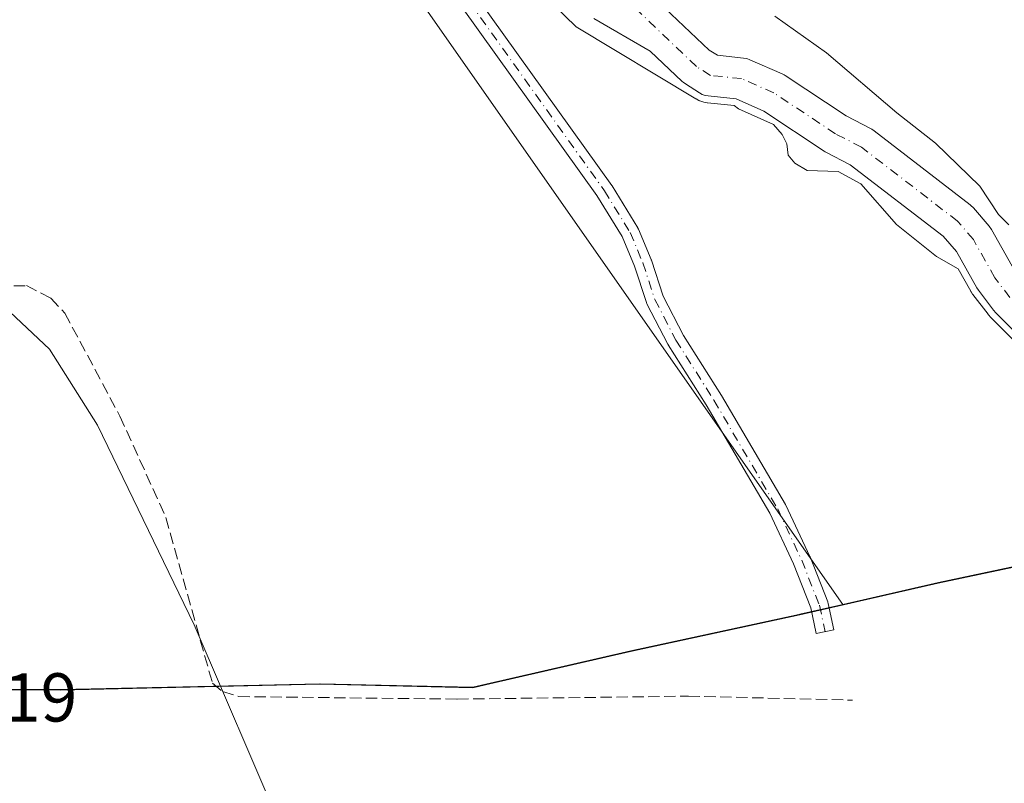
# Model space of a CAD drawing. Units: metres. Extents: x 601560 to 605006, y 4666708 to 4667550.
# Drawn here: x 602990 to 603133, y 4667188 to 4667299 of the extents above; entities that cross this region are included whole.
import ezdxf

# ---------------------------------------------------------------- set-up
doc = ezdxf.new("R2010")
doc.units = ezdxf.units.M
doc.header["$MEASUREMENT"] = 0
doc.linetypes.add('DGN Style 3', pattern=[2.307223458686699, 1.648016756204785, -0.6592067024819142])
doc.linetypes.add('DGN Style 4', pattern=[2.6384748266838614, 1.318413404963828, -0.6592067024819142, 0.001648016756204785, -0.6592067024819142])
for name, color, linetype, lineweight in [('Arbolado forestal CxS', 92, 'Continuous', 0), ('Camino Cxs', 7, 'Continuous', 0), ('Camino eje', 30, 'DGN Style 4', 13), ('Comarca', 135, 'Continuous', 13), ('Comarca CxS', 21, 'Continuous', 0), ('Comunidad autónoma', 142, 'Continuous', 30), ('Comunidad Autónoma CxS', 142, 'Continuous', 0), ('Corriente artificial lineal', 4, 'DGN Style 3', 13), ('Corriente natural Cxs', 4, 'Continuous', 13), ('Corriente natural eje', 4, 'DGN Style 4', 0), ('Cultivos leñosos CxS', 92, 'Continuous', 0), ('Curva de nivel normal', 30, 'Continuous', 0), ('Municipio', 91, 'Continuous', 13), ('Municipio CxS', 4, 'Continuous', 0), ('Provincia', 7, 'Continuous', 0), ('Provincia CxS', 1, 'Continuous', 0), ('Rótulo de punto de cota en terreno', 7, 'Continuous', 0), ('Suelo desnudo CxS', 253, 'Continuous', 0)]:
    doc.layers.add(name, color=color, linetype=linetype, lineweight=lineweight)
doc.styles.add('Style-Arial', font='txt')

msp = doc.modelspace()

# ---------------------------------------------------------------- linework, layer by layer
at = {"layer": 'Arbolado forestal CxS', "color": 92, "linetype": 'Continuous', "lineweight": 0, "extrusion": (-0.001820483016023926, 0.002601257433822546, 0.9999949596379731), "elevation": 11355.8480394555, "flags": 128}
msp.add_lwpolyline([(602977.7525181868, 4667387.831076364), (603109.1148247323, 4667200.13064132)], dxfattribs=at)
at = {"layer": 'Arbolado forestal CxS', "color": 92, "linetype": 'Continuous', "lineweight": 0}
for points in [[(603138.6738, 4667220.3095, 311.7345999999961), (603123.3839999996, 4667217.069700001, 312.3527999999933), (603109.5440999996, 4667213.879699999, 313.1754999999976), (602978.1829000004, 4667401.579500001, 312.4480999999942)], [(603134.0639000004, 4667262.891799999, 309.655700000003), (603131.0586999999, 4667268.250499999, 309.7988999999943), (603130.7394000003, 4667268.707000001, 309.8181999999942), (603128.4456000002, 4667271.3838, 309.8185999999987), (603128.0959999999, 4667271.729800001, 309.8028999999952), (603127.9968999998, 4667271.809400001, 309.796199999997), (603114.0657000003, 4667282.5273, 309.5243999999948), (603113.7364999996, 4667282.7477, 309.5252000000037), (603113.6194000002, 4667282.811799999, 309.5228999999963), (603109.9983999999, 4667284.6929, 309.6668000000063), (603101.1887999997, 4667290.5255, 309.6913999999961), (603101.0327000003, 4667290.622199999, 309.690499999997), (603100.7452999996, 4667290.768100001, 309.6883999999991), (603096.0579000004, 4667292.839600001, 309.6539000000048), (603095.6180999996, 4667292.9944, 309.6708000000072), (603095.1596999997, 4667293.079100001, 309.6852000000072), (603091.3740999997, 4667293.478, 309.7740000000049), (603090.1829000004, 4667294.233300001, 309.7387000000017), (603080.9923, 4667302.986500001, 309.084799999997)], [(603080.9923, 4667302.986500001, 309.084799999997), (603090.1829000004, 4667294.233300001, 309.7387000000017), (603091.3740999997, 4667293.478, 309.7740000000049), (603095.1596999997, 4667293.079100001, 309.6852000000072), (603095.6180999996, 4667292.9944, 309.6708000000072), (603096.0579000004, 4667292.839600001, 309.6539000000048), (603100.7452999996, 4667290.768100001, 309.6883999999991), (603101.0327000003, 4667290.622199999, 309.690499999997), (603101.1887999997, 4667290.5255, 309.6913999999961), (603109.9983999999, 4667284.6929, 309.6668000000063), (603113.6194000002, 4667282.811799999, 309.5228999999963), (603113.7364999996, 4667282.7477, 309.5252000000037), (603114.0657000003, 4667282.5273, 309.5243999999948), (603127.9968999998, 4667271.809400001, 309.796199999997), (603128.0959999999, 4667271.729800001, 309.8028999999952), (603128.4456000002, 4667271.3838, 309.8185999999987), (603130.7394000003, 4667268.707000001, 309.8181999999942), (603131.0586999999, 4667268.250499999, 309.7988999999943), (603134.0639000004, 4667262.891799999, 309.655700000003)], [(603073.4714000003, 4667298.7873, 310.4021999999969), (603081.6310000002, 4667294.092399999, 310.1334999999963), (603086.2583999997, 4667289.6852, 310.9184999999998), (603086.3990000002, 4667289.5595, 310.9379000000045), (603086.7209000001, 4667289.323999999, 310.9655000000057), (603088.7544999998, 4667288.034499999, 310.9934000000067), (603089.1604000004, 4667287.818800001, 310.9695999999968), (603089.5944999997, 4667287.6677, 310.9223999999958), (603090.0466, 4667287.584600001, 310.8552999999956), (603094.0630000001, 4667287.161400001, 310.2804000000033), (603098.0882000001, 4667285.3826, 310.0418000000063), (603106.8185000002, 4667279.602499999, 309.8255999999965), (603106.9746000003, 4667279.505799999, 309.821100000001), (603107.0915999999, 4667279.4417, 309.8169999999955), (603110.6176000005, 4667277.6099, 309.7424000000028), (603124.0919000005, 4667267.2435, 309.3859999999986), (603125.9800000006, 4667265.040300001, 309.5142000000051), (603128.9440000001, 4667259.754899999, 309.9876999999979), (603129.1683, 4667259.416200001, 310.0267000000022), (603131.3662999999, 4667256.5419, 310.2553999999946), (603131.4512999998, 4667256.435900001, 310.266300000003), (603131.6231000006, 4667256.2479, 310.2826000000059), (603137.5713000001, 4667250.2719, 310.0782999999938)], [(603073.4714000003, 4667298.7873, 310.4021999999969), (603081.6310000002, 4667294.092399999, 310.1334999999963), (603086.2583999997, 4667289.6852, 310.9184999999998), (603086.3990000002, 4667289.5595, 310.9379000000045), (603086.7209000001, 4667289.323999999, 310.9655000000057), (603088.7544999998, 4667288.034499999, 310.9934000000067), (603089.1604000004, 4667287.818800001, 310.9695999999968), (603089.5944999997, 4667287.6677, 310.9223999999958), (603090.0466, 4667287.584600001, 310.8552999999956), (603094.0630000001, 4667287.161400001, 310.2804000000033), (603098.0882000001, 4667285.3826, 310.0418000000063), (603106.8185000002, 4667279.602499999, 309.8255999999965), (603106.9746000003, 4667279.505799999, 309.821100000001), (603107.0915999999, 4667279.4417, 309.8169999999955), (603110.6176000005, 4667277.6099, 309.7424000000028), (603124.0919000005, 4667267.2435, 309.3859999999986), (603125.9800000006, 4667265.040300001, 309.5142000000051), (603128.9440000001, 4667259.754899999, 309.9876999999979), (603129.1683, 4667259.416200001, 310.0267000000022), (603131.3662999999, 4667256.5419, 310.2553999999946), (603131.4512999998, 4667256.435900001, 310.266300000003), (603131.6231000006, 4667256.2479, 310.2826000000059), (603137.5713000001, 4667250.2719, 310.0782999999938)], [(603033.3586999997, 4666729.4296, 317.9242999999988), (603033.3586999997, 4666744.123500001, 318.3246000000072), (603033.3589000005, 4666764.119100001, 317.8028000000049), (603038.5425000006, 4666786.3365, 317.6113000000041), (603042.9863, 4666804.110300001, 317.896900000007), (603050.3920999998, 4666824.105900001, 317.7127999999939), (603056.3164999997, 4666836.695499999, 317.2160000000004), (603056.0361000003, 4666837.414100001, 317.2986999999994), (603062.1447000002, 4666842.763499999, 316.8567999999942), (603071.7688999996, 4666841.0119, 317.1091000000015), (603089.2663000004, 4666849.765900001, 316.5510000000068), (603115.0072999997, 4666892.6373, 316.694399999993), (603131.1584999999, 4666913.8925, 316.6236999999965), (603144.5135000005, 4666950.3565, 316.6613999999972), (603144.4615000002, 4666991.042099999, 316.4526000000042), (603145.4124999996, 4667047.638900001, 313.8276000000042), (603145.7605, 4667102.318299999, 313.8451000000059), (603149.7127, 4667112.9323, 313.7358999999997), (603150.0925000003, 4667126.9169, 313.4038), (603139.3831000002, 4667214.499299999, 311.8073000000004), (603138.6738, 4667220.3095, 311.7345999999961), (603123.3839999996, 4667217.069700001, 312.3527999999933), (603109.5440999996, 4667213.879699999, 313.1754999999976)]]:
    msp.add_polyline3d(points, dxfattribs=at)
at = {"layer": 'Camino Cxs', "color": 7, "linetype": 'Continuous', "lineweight": 0}
msp.add_polyline3d([(603056.4923, 4667301.9319, 316.1524999999965), (603076.0472999997, 4667274.6119, 316.6475000000065), (603076.0972999996, 4667274.536499999, 316.6190000000061), (603079.8322999999, 4667268.466499999, 315.7666000000027), (603079.8510999996, 4667268.4351, 315.7675000000018), (603079.9247000003, 4667268.2861, 315.7666999999929), (603081.7599, 4667263.891100001, 315.3582000000025), (603081.7817000002, 4667263.8347, 315.3493000000017), (603081.7953000005, 4667263.795700001, 315.3426999999938), (603083.5077000001, 4667258.5803, 314.3898000000045), (603086.4738999996, 4667252.857100001, 316.7299000000057), (603091.9446999999, 4667244.183700001, 317.5219999999972), (603091.9663000006, 4667244.1481, 317.526199999993), (603101.2237, 4667228.374100001, 316.1827000000048), (603101.2770999996, 4667228.272100001, 316.2033999999985), (603104.7571, 4667220.8521, 316.4419999999955), (603104.7901, 4667220.7755, 316.445000000007), (603107.3551000003, 4667214.2455, 316.2946999999986), (603107.3667000001, 4667214.2147, 316.2887000000046), (603107.4165000003, 4667214.0417, 316.2483000000066), (603108.2364999996, 4667210.2017, 317.2511999999988), (603105.6936999997, 4667209.658700001, 316.271900000007), (603104.8960999995, 4667213.394300001, 315.109500000006), (603102.3855, 4667219.785900001, 314.9581000000035), (603098.9484999999, 4667227.1139, 315.1578000000009), (603089.7345000004, 4667242.814300001, 316.3224999999948), (603084.2455000002, 4667251.5167, 315.7118999999948), (603084.2193, 4667251.5601, 315.7004000000015), (603084.1911000004, 4667251.6119, 315.6882999999943), (603081.1508999999, 4667257.4769, 314.0099000000046), (603081.0834999997, 4667257.6305, 314.0320000000065), (603081.0698999995, 4667257.669700001, 314.0391999999993), (603079.3409000002, 4667262.9363, 314.5951000000059), (603077.5647, 4667267.190500001, 314.7715999999928), (603073.9067000002, 4667273.135299999, 315.1882000000041), (603054.3935000002, 4667300.3969, 314.5951999999961)], dxfattribs=at)
msp.add_polyline3d([(603056.4923, 4667301.9319, 316.1524999999965), (603076.0472999997, 4667274.6119, 316.6475000000065), (603076.0972999996, 4667274.536499999, 316.6190000000061), (603079.8322999999, 4667268.466499999, 315.7666000000027), (603079.8510999996, 4667268.4351, 315.7675000000018), (603079.9247000003, 4667268.2861, 315.7666999999929), (603081.7599, 4667263.891100001, 315.3582000000025), (603081.7817000002, 4667263.8347, 315.3493000000017), (603081.7953000005, 4667263.795700001, 315.3426999999938), (603083.5077000001, 4667258.5803, 314.3898000000045), (603086.4738999996, 4667252.857100001, 316.7299000000057), (603091.9446999999, 4667244.183700001, 317.5219999999972), (603091.9663000006, 4667244.1481, 317.526199999993), (603101.2237, 4667228.374100001, 316.1827000000048), (603101.2770999996, 4667228.272100001, 316.2033999999985), (603104.7571, 4667220.8521, 316.4419999999955), (603104.7901, 4667220.7755, 316.445000000007), (603107.3551000003, 4667214.2455, 316.2946999999986), (603107.3667000001, 4667214.2147, 316.2887000000046), (603107.4165000003, 4667214.0417, 316.2483000000066), (603108.2364999996, 4667210.2017, 317.2511999999988), (603105.6936999997, 4667209.658700001, 316.271900000007), (603104.8960999995, 4667213.394300001, 315.109500000006), (603102.3855, 4667219.785900001, 314.9581000000035), (603098.9484999999, 4667227.1139, 315.1578000000009), (603089.7345000004, 4667242.814300001, 316.3224999999948), (603084.2455000002, 4667251.5167, 315.7118999999948), (603084.2193, 4667251.5601, 315.7004000000015), (603084.1911000004, 4667251.6119, 315.6882999999943), (603081.1508999999, 4667257.4769, 314.0099000000046), (603081.0834999997, 4667257.6305, 314.0320000000065), (603081.0698999995, 4667257.669700001, 314.0391999999993), (603079.3409000002, 4667262.9363, 314.5951000000059), (603077.5647, 4667267.190500001, 314.7715999999928), (603073.9067000002, 4667273.135299999, 315.1882000000041), (603054.3935000002, 4667300.3969, 314.5951999999961)], dxfattribs=at)
at = {"layer": 'Camino eje', "color": 30, "linetype": 'DGN Style 4', "lineweight": 13}
msp.add_polyline3d([(602960.7600999996, 4667417.4351, 317.9545000000071), (602963.1051000003, 4667417.245100001, 319.1680000000051), (602965.6801000005, 4667415.835100001, 319.8306000000011), (602968.0151000004, 4667413.015100001, 320.857799999998), (602986.0450999998, 4667384.9301, 315.3684999999969), (602992.5950999996, 4667374.2751, 314.1592999999993), (602997.5900999998, 4667367.155099999, 316.0881999999983), (603003.3501000004, 4667360.5551, 315.8120999999956), (603022.7150999998, 4667342.0001, 315.6459999999934), (603027.9250999996, 4667335.850099999, 314.9579999999987), (603040.4051000001, 4667320.4551, 315.5268000000069), (603055.4351000005, 4667301.175100001, 315.2911000000022), (603074.9901000002, 4667273.8551, 315.8668999999936), (603078.7251000004, 4667267.7851, 315.2648000000045), (603080.5601000005, 4667263.390100001, 314.9572999999946), (603082.3051000005, 4667258.075099999, 314.0918999999994), (603085.3450999996, 4667252.210100001, 316.3035999999993), (603090.8450999996, 4667243.4901, 316.9765000000043), (603100.1001000004, 4667227.720100001, 315.7017000000051), (603103.5800999999, 4667220.300100001, 315.6980999999942), (603106.1451000003, 4667213.770099999, 315.6627000000008), (603106.9650999998, 4667209.9301, 316.8978999999963)], dxfattribs=at)
at = {"layer": 'Comarca', "color": 135, "linetype": 'Continuous', "lineweight": 13, "flags": 128}
msp.add_lwpolyline([(602801.5379999997, 4667201.079000001), (602852.4020000009, 4667200.776000001), (602908.2040000019, 4667201.123000001), (602953.0670000005, 4667201.663000002), (602996.1710000011, 4667201.516000003), (603033.7780000018, 4667202.351999999), (603055.9140000016, 4667201.849999999), (603057.7860000022, 4667202.278999999), (603078.772000001, 4667207.088000001), (603103.2980000003, 4667212.403000002), (603123.3560000013, 4667217.021000001), (603138.6440000024, 4667220.258999999), (603155.706000001, 4667223.677000001), (603168.0949999996, 4667221.749), (603170.7710000001, 4667221.551999999), (603181.7290000016, 4667220.746999999), (603189.3310000009, 4667221.603000003), (603202.7470000016, 4667223.249999999), (603217.1220000021, 4667225.026999999), (603241.3850000012, 4667228.471999997), (603245.3920000005, 4667229.040999998), (603254.6740000006, 4667230.358999998), (603295.3810000014, 4667238.147999999), (603322.415000001, 4667244.014000001)], dxfattribs=at)
at = {"layer": 'Comarca CxS', "color": 21, "linetype": 'Continuous', "lineweight": 0, "flags": 128}
msp.add_lwpolyline([(602801.5379999991, 4667201.079), (602852.4020000002, 4667200.776), (602908.2039999992, 4667201.123000001), (602953.067, 4667201.663000001), (602996.1710000006, 4667201.516000002), (603033.7779999989, 4667202.352), (603055.913999999, 4667201.850000001), (603057.7859999995, 4667202.279), (603078.7720000005, 4667207.088), (603103.2979999997, 4667212.403000001), (603123.3560000008, 4667217.020999999), (603138.6439999996, 4667220.259), (603155.7060000005, 4667223.677), (603168.094999999, 4667221.749000001), (603170.7709999996, 4667221.551999998), (603181.729000001, 4667220.747), (603189.3310000005, 4667221.603000001), (603202.7470000009, 4667223.249999999), (603217.1220000016, 4667225.027), (603241.3850000007, 4667228.471999999), (603245.3919999998, 4667229.040999999), (603254.674, 4667230.358999998), (603295.3810000009, 4667238.147999999), (603322.4150000005, 4667244.014)], dxfattribs=at)
at = {"layer": 'Comunidad autónoma', "color": 142, "linetype": 'Continuous', "lineweight": 30, "flags": 128}
msp.add_lwpolyline([(602801.5379999997, 4667201.079000001), (602852.4020000009, 4667200.776000001), (602908.2040000019, 4667201.123000001), (602953.0670000005, 4667201.663000002), (602996.1710000011, 4667201.516000003), (603033.7780000018, 4667202.351999999), (603055.9140000016, 4667201.849999999), (603057.7860000022, 4667202.278999999), (603078.772000001, 4667207.088000001), (603103.2980000003, 4667212.403000002), (603123.3560000013, 4667217.021000001), (603138.6440000024, 4667220.258999999), (603155.706000001, 4667223.677000001), (603168.0949999996, 4667221.749), (603170.7710000001, 4667221.551999999), (603181.7290000016, 4667220.746999999), (603189.3310000009, 4667221.603000003), (603202.7470000016, 4667223.249999999), (603217.1220000021, 4667225.026999999), (603241.3850000012, 4667228.471999997), (603245.3920000005, 4667229.040999998), (603254.6740000006, 4667230.358999998), (603295.3810000014, 4667238.147999999), (603322.415000001, 4667244.014000001)], dxfattribs=at)
at = {"layer": 'Comunidad Autónoma CxS', "color": 142, "linetype": 'Continuous', "lineweight": 0, "flags": 128}
msp.add_lwpolyline([(602801.5379999991, 4667201.079), (602852.4020000002, 4667200.776), (602908.2039999992, 4667201.123000001), (602953.067, 4667201.663000001), (602996.1710000006, 4667201.516000002), (603033.7779999989, 4667202.352), (603055.913999999, 4667201.850000001), (603057.7859999995, 4667202.279), (603078.7720000005, 4667207.088), (603103.2979999997, 4667212.403000001), (603123.3560000008, 4667217.020999999), (603138.6439999996, 4667220.259), (603155.7060000005, 4667223.677), (603168.094999999, 4667221.749000001), (603170.7709999996, 4667221.551999998), (603181.729000001, 4667220.747), (603189.3310000005, 4667221.603000001), (603202.7470000009, 4667223.249999999), (603217.1220000016, 4667225.027), (603241.3850000007, 4667228.471999999), (603245.3919999998, 4667229.040999999), (603254.674, 4667230.358999998), (603295.3810000009, 4667238.147999999), (603322.4150000005, 4667244.014)], dxfattribs=at)
at = {"layer": 'Corriente artificial lineal', "color": 4, "linetype": 'DGN Style 3', "lineweight": 13}
msp.add_polyline3d([(602946.2973999997, 4667274.948899999, 314.434699999998), (602947.5401, 4667273.040100001, 314.6080999999977), (602951.4301000005, 4667269.6601, 314.3702999999951), (602956.4700999996, 4667266.3301, 314.2661999999983), (602960.8800999997, 4667264.020099999, 314.1649000000034), (602966.2701000003, 4667262.0701, 314.0185999999958), (602970.7801000001, 4667260.890100001, 314.0815000000002), (602974.8701, 4667260.220100001, 314.1349999999948), (602980.2001, 4667259.8301, 314.2170999999944), (602991.2600999996, 4667260.090100001, 313.8552999999956), (602994.7901, 4667258.270099999, 313.8588000000018), (602996.8101000005, 4667256.100099999, 313.9088000000047), (603004.8000999996, 4667241.1801, 314.5108000000037), (603011.4501, 4667226.4901, 314.1199999999953), (603018.2001, 4667202.470100001, 314.6321999999927), (603019.6601, 4667201.280099999, 314.6288999999961), (603021.9801000003, 4667200.530099999, 314.493100000007), (603053.6601, 4667200.1601, 313.7067999999999), (603087.1601, 4667200.590100001, 313.5708000000013), (603110.9301000005, 4667200.0101, 313.2476000000024)], dxfattribs=at)
at = {"layer": 'Corriente natural Cxs', "color": 4, "linetype": 'Continuous', "lineweight": 13}
for points in [[(603080.9923, 4667302.986500001, 309.084799999997), (603090.1829000004, 4667294.233300001, 309.7387000000017), (603091.3740999997, 4667293.478, 309.7740000000049), (603095.1596999997, 4667293.079100001, 309.6852000000072), (603095.6180999996, 4667292.9944, 309.6708000000072), (603096.0579000004, 4667292.839600001, 309.6539000000048), (603100.7452999996, 4667290.768100001, 309.6883999999991), (603101.0327000003, 4667290.622199999, 309.690499999997), (603101.1887999997, 4667290.5255, 309.6913999999961), (603109.9983999999, 4667284.6929, 309.6668000000063), (603113.6194000002, 4667282.811799999, 309.5228999999963), (603113.7364999996, 4667282.7477, 309.5252000000037), (603114.0657000003, 4667282.5273, 309.5243999999948), (603127.9968999998, 4667271.809400001, 309.796199999997), (603128.0959999999, 4667271.729800001, 309.8028999999952), (603128.4456000002, 4667271.3838, 309.8185999999987), (603130.7394000003, 4667268.707000001, 309.8181999999942), (603131.0586999999, 4667268.250499999, 309.7988999999943), (603134.0639000004, 4667262.891799999, 309.655700000003)], [(603080.9923, 4667302.986500001, 309.084799999997), (603090.1829000004, 4667294.233300001, 309.7387000000017), (603091.3740999997, 4667293.478, 309.7740000000049), (603095.1596999997, 4667293.079100001, 309.6852000000072), (603095.6180999996, 4667292.9944, 309.6708000000072), (603096.0579000004, 4667292.839600001, 309.6539000000048), (603100.7452999996, 4667290.768100001, 309.6883999999991), (603101.0327000003, 4667290.622199999, 309.690499999997), (603101.1887999997, 4667290.5255, 309.6913999999961), (603109.9983999999, 4667284.6929, 309.6668000000063), (603113.6194000002, 4667282.811799999, 309.5228999999963), (603113.7364999996, 4667282.7477, 309.5252000000037), (603114.0657000003, 4667282.5273, 309.5243999999948), (603127.9968999998, 4667271.809400001, 309.796199999997), (603128.0959999999, 4667271.729800001, 309.8028999999952), (603128.4456000002, 4667271.3838, 309.8185999999987), (603130.7394000003, 4667268.707000001, 309.8181999999942), (603131.0586999999, 4667268.250499999, 309.7988999999943), (603134.0639000004, 4667262.891799999, 309.655700000003)], [(603137.5713000001, 4667250.2719, 310.0782999999938), (603131.6231000006, 4667256.2479, 310.2826000000059), (603131.4512999998, 4667256.435900001, 310.266300000003), (603131.3662999999, 4667256.5419, 310.2553999999946), (603129.1683, 4667259.416200001, 310.0267000000022), (603128.9440000001, 4667259.754899999, 309.9876999999979), (603125.9800000006, 4667265.040300001, 309.5142000000051), (603124.0919000005, 4667267.2435, 309.3859999999986), (603110.6176000005, 4667277.6099, 309.7424000000028), (603107.0915999999, 4667279.4417, 309.8169999999955), (603106.9746000003, 4667279.505799999, 309.821100000001), (603106.8185000002, 4667279.602499999, 309.8255999999965), (603098.0882000001, 4667285.3826, 310.0418000000063), (603094.0630000001, 4667287.161400001, 310.2804000000033), (603090.0466, 4667287.584600001, 310.8552999999956), (603089.5944999997, 4667287.6677, 310.9223999999958), (603089.1604000004, 4667287.818800001, 310.9695999999968), (603088.7544999998, 4667288.034499999, 310.9934000000067), (603086.7209000001, 4667289.323999999, 310.9655000000057), (603086.3990000002, 4667289.5595, 310.9379000000045), (603086.2583999997, 4667289.6852, 310.9184999999998), (603081.6310000002, 4667294.092399999, 310.1334999999963), (603073.4714000003, 4667298.7873, 310.4021999999969)], [(603137.5713000001, 4667250.2719, 310.0782999999938), (603131.6231000006, 4667256.2479, 310.2826000000059), (603131.4512999998, 4667256.435900001, 310.266300000003), (603131.3662999999, 4667256.5419, 310.2553999999946), (603129.1683, 4667259.416200001, 310.0267000000022), (603128.9440000001, 4667259.754899999, 309.9876999999979), (603125.9800000006, 4667265.040300001, 309.5142000000051), (603124.0919000005, 4667267.2435, 309.3859999999986), (603110.6176000005, 4667277.6099, 309.7424000000028), (603107.0915999999, 4667279.4417, 309.8169999999955), (603106.9746000003, 4667279.505799999, 309.821100000001), (603106.8185000002, 4667279.602499999, 309.8255999999965), (603098.0882000001, 4667285.3826, 310.0418000000063), (603094.0630000001, 4667287.161400001, 310.2804000000033), (603090.0466, 4667287.584600001, 310.8552999999956), (603089.5944999997, 4667287.6677, 310.9223999999958), (603089.1604000004, 4667287.818800001, 310.9695999999968), (603088.7544999998, 4667288.034499999, 310.9934000000067), (603086.7209000001, 4667289.323999999, 310.9655000000057), (603086.3990000002, 4667289.5595, 310.9379000000045), (603086.2583999997, 4667289.6852, 310.9184999999998), (603081.6310000002, 4667294.092399999, 310.1334999999963), (603073.4714000003, 4667298.7873, 310.4021999999969)]]:
    msp.add_polyline3d(points, dxfattribs=at)
at = {"layer": 'Corriente natural eje', "color": 4, "linetype": 'DGN Style 4', "lineweight": 0}
msp.add_polyline3d([(603133.7494000001, 4667258.3643, 309.790399999998), (603131.5514000002, 4667261.238600001, 309.5623999999953), (603128.4512999998, 4667266.766799999, 309.4082999999956), (603126.1676000003, 4667269.431700001, 309.440499999997), (603112.2363999998, 4667280.149599999, 309.5093999999954), (603108.4746000003, 4667282.103900001, 309.5507000000071), (603099.5327000003, 4667288.0241, 309.7687000000006), (603094.8453000003, 4667290.095600001, 309.9235000000044), (603090.3609999996, 4667290.5681, 310.2611000000034), (603088.3273999998, 4667291.857600001, 310.1566000000021), (603078.9232999999, 4667300.814099999, 309.2409999999945)], dxfattribs=at)
at = {"layer": 'Cultivos leñosos CxS', "color": 92, "linetype": 'Continuous', "lineweight": 0, "extrusion": (-0.001820483016023926, 0.002601257433822546, 0.9999949596379731), "elevation": 11355.8480394555, "flags": 128}
msp.add_lwpolyline([(602977.7525181868, 4667387.831076364), (603109.1148247323, 4667200.13064132)], dxfattribs=at)
at = {"layer": 'Cultivos leñosos CxS', "color": 92, "linetype": 'Continuous', "lineweight": 0}
for points in [[(602978.1829000004, 4667401.579500001, 312.4480999999942), (603109.5440999996, 4667213.879699999, 313.1754999999976), (603103.3240999999, 4667212.4497, 313.1536000000052), (603103.1841000002, 4667212.419700001, 313.1499999999942), (603078.8041000003, 4667207.139699999, 313.2363999999943), (603057.8142999997, 4667202.329700001, 313.454700000002), (603055.9442999996, 4667201.899700001, 313.5192999999999), (603033.8145000003, 4667202.399700001, 313.6157999999996), (602996.2046999997, 4667201.559900001, 315.2602999999945), (602953.1051000003, 4667201.710100001, 315.2859999999928)], [(602801.5761000002, 4667201.1205, 314.7785000000004), (602817.0449000001, 4667201.029300001, 314.8413), (602852.4357000003, 4667200.8203, 314.9903000000049), (602896.4254999999, 4667201.096100001, 315.7207999999956), (602908.2352999998, 4667201.170100001, 315.3597000000009), (602953.1051000003, 4667201.710100001, 315.2859999999928), (602996.2046999997, 4667201.559900001, 315.2602999999945), (603033.8145000003, 4667202.399700001, 313.6157999999996), (603055.9442999996, 4667201.899700001, 313.5192999999999), (603057.8142999997, 4667202.329700001, 313.454700000002), (603078.8041000003, 4667207.139699999, 313.2363999999943), (603103.1841000002, 4667212.419700001, 313.1499999999942), (603103.3240999999, 4667212.4497, 313.1536000000052), (603109.5440999996, 4667213.879699999, 313.1754999999976), (603123.3839999996, 4667217.069700001, 312.3527999999933), (603138.6738, 4667220.3095, 311.7345999999961), (603139.3831000002, 4667214.499299999, 311.8073000000004), (603150.0925000003, 4667126.9169, 313.4038)], [(603033.3586999997, 4666729.4296, 317.9242999999988), (603033.3586999997, 4666744.123500001, 318.3246000000072), (603033.3589000005, 4666764.119100001, 317.8028000000049), (603038.5425000006, 4666786.3365, 317.6113000000041), (603042.9863, 4666804.110300001, 317.896900000007), (603050.3920999998, 4666824.105900001, 317.7127999999939), (603056.3164999997, 4666836.695499999, 317.2160000000004), (603056.0361000003, 4666837.414100001, 317.2986999999994), (603062.1447000002, 4666842.763499999, 316.8567999999942), (603071.7688999996, 4666841.0119, 317.1091000000015), (603089.2663000004, 4666849.765900001, 316.5510000000068), (603115.0072999997, 4666892.6373, 316.694399999993), (603131.1584999999, 4666913.8925, 316.6236999999965), (603144.5135000005, 4666950.3565, 316.6613999999972), (603144.4615000002, 4666991.042099999, 316.4526000000042), (603145.4124999996, 4667047.638900001, 313.8276000000042), (603145.7605, 4667102.318299999, 313.8451000000059), (603149.7127, 4667112.9323, 313.7358999999997), (603150.0925000003, 4667126.9169, 313.4038), (603139.3831000002, 4667214.499299999, 311.8073000000004), (603138.6738, 4667220.3095, 311.7345999999961), (603123.3839999996, 4667217.069700001, 312.3527999999933), (603109.5440999996, 4667213.879699999, 313.1754999999976)], [(603109.5440999996, 4667213.879699999, 313.1754999999976), (603103.3240999999, 4667212.4497, 313.1536000000052), (603103.1841000002, 4667212.419700001, 313.1499999999942), (603078.8041000003, 4667207.139699999, 313.2363999999943), (603057.8142999997, 4667202.329700001, 313.454700000002), (603055.9442999996, 4667201.899700001, 313.5192999999999), (603033.8145000003, 4667202.399700001, 313.6157999999996), (602996.2046999997, 4667201.559900001, 315.2602999999945), (602953.1051000003, 4667201.710100001, 315.2859999999928), (602908.2352999998, 4667201.170100001, 315.3597000000009), (602896.4254999999, 4667201.096100001, 315.7207999999956)]]:
    msp.add_polyline3d(points, dxfattribs=at)
at = {"layer": 'Curva de nivel normal', "color": 30, "linetype": 'Continuous', "lineweight": 0, "flags": 128}
for points, elevation in [([(603055.8930000003, 4667312.222800001), (603070.9214000005, 4667297.617799999), (603088.2189999997, 4667287.190099999), (603088.2829, 4667287.152799999), (603088.6911000004, 4667286.935799999), (603088.7674000004, 4667286.8994), (603088.8317, 4667286.874500001), (603089.2658000002, 4667286.723400001), (603089.4137000004, 4667286.6843), (603089.8657999998, 4667286.601199999), (603089.9123999998, 4667286.593800001), (603089.9418000003, 4667286.5902), (603093.7980000004, 4667286.183900001), (603094.4400000004, 4667285.7301), (603099.4900000002, 4667283.450099999), (603100.7400000002, 4667282.0001), (603101.4400000004, 4667280.6601), (603101.5999999996, 4667279.0001), (603102.5800000001, 4667277.850099999), (603104.3799999999, 4667276.770099999), (603108.8499999996, 4667276.640100001), (603112.1399999997, 4667274.8301), (603117.3300000001, 4667268.950099999), (603123.0899999999, 4667264.3201), (603126.2446, 4667262.524), (603128.0718, 4667259.265900001), (603128.0856, 4667259.2421), (603128.1102, 4667259.2029), (603128.3344999999, 4667258.864200001), (603128.3592999997, 4667258.828500001), (603128.3739, 4667258.808800001), (603130.5719, 4667255.9345), (603130.5861000001, 4667255.916400001), (603130.6710999999, 4667255.8104), (603130.6982000005, 4667255.778100001), (603130.7131000003, 4667255.761399999), (603130.8849, 4667255.5734), (603130.9143000003, 4667255.542500001), (603136.8624999998, 4667249.566500001)], 310), ([(603133.6100000005, 4667268.9001), (603132.0999999996, 4667270.390100001), (603129.3700000001, 4667274.530099999), (603122.9400000004, 4667280.7601), (603117.3399999999, 4667285.140100001), (603107.1799999997, 4667293.8101), (603099.7000000002, 4667299.1601)], 310), ([(602738.0700000003, 4667203.850099999), (602829.5199999996, 4667207.9101), (602849.6600000003, 4667209.9001), (602866.8700000001, 4667212.9901), (602875.7800000003, 4667215.9901), (602882.7199999997, 4667220.340100001), (602886.6299999999, 4667225.280099999), (602889.0999999996, 4667232.020099999), (602891.6799999997, 4667254.4801), (602893.6600000003, 4667264.4801), (602896.3899999997, 4667270.140100001), (602900.4100000003, 4667273.5701), (602907.5800000001, 4667275.040100001), (602927.1900000004, 4667272.380100001), (602951.75, 4667267.030099999), (602973.0800000001, 4667262.050100001), (602982.4800000006, 4667259.390100001), (602988.8700000001, 4667256.2301), (602994.5700000003, 4667250.9001), (603001.5599999996, 4667239.870100001), (603015.5700000003, 4667210.9101), (603028.1399999997, 4667181.5601)], 315)]:
    msp.add_lwpolyline(points, dxfattribs=dict(at, elevation=elevation))
at = {"layer": 'Municipio', "color": 91, "linetype": 'Continuous', "lineweight": 13, "flags": 128}
msp.add_lwpolyline([(602801.5379999997, 4667201.079000001), (602852.4020000009, 4667200.776000001), (602908.2040000019, 4667201.123000001), (602953.0670000005, 4667201.663000002), (602996.1710000011, 4667201.516000003), (603033.7780000018, 4667202.351999999), (603055.9140000016, 4667201.849999999), (603057.7860000022, 4667202.278999999), (603078.772000001, 4667207.088000001), (603103.2980000003, 4667212.403000002), (603123.3560000013, 4667217.021000001), (603138.6440000024, 4667220.258999999), (603155.706000001, 4667223.677000001), (603168.0949999996, 4667221.749), (603170.7710000001, 4667221.551999999), (603181.7290000016, 4667220.746999999), (603189.3310000009, 4667221.603000003), (603202.7470000016, 4667223.249999999), (603217.1220000021, 4667225.026999999), (603241.3850000012, 4667228.471999997), (603245.3920000005, 4667229.040999998), (603254.6740000006, 4667230.358999998), (603295.3810000014, 4667238.147999999), (603322.415000001, 4667244.014000001)], dxfattribs=at)
at = {"layer": 'Municipio CxS', "color": 4, "linetype": 'Continuous', "lineweight": 0, "flags": 128}
msp.add_lwpolyline([(602801.5379999991, 4667201.079), (602852.4020000002, 4667200.776), (602908.2039999992, 4667201.123000001), (602953.067, 4667201.663000001), (602996.1710000006, 4667201.516000002), (603033.7779999989, 4667202.352), (603055.913999999, 4667201.850000001), (603057.7859999995, 4667202.279), (603078.7720000005, 4667207.088), (603103.2979999997, 4667212.403000001), (603123.3560000008, 4667217.020999999), (603138.6439999996, 4667220.259), (603155.7060000005, 4667223.677), (603168.094999999, 4667221.749000001), (603170.7709999996, 4667221.551999998), (603181.729000001, 4667220.747), (603189.3310000005, 4667221.603000001), (603202.7470000009, 4667223.249999999), (603217.1220000016, 4667225.027), (603241.3850000007, 4667228.471999999), (603245.3919999998, 4667229.040999999), (603254.674, 4667230.358999998), (603295.3810000009, 4667238.147999999), (603322.4150000005, 4667244.014)], dxfattribs=at)
at = {"layer": 'Provincia', "color": 7, "linetype": 'Continuous', "lineweight": 0, "flags": 128}
msp.add_lwpolyline([(602801.5379999997, 4667201.079000001), (602852.4020000009, 4667200.776000001), (602908.2040000019, 4667201.123000001), (602953.0670000005, 4667201.663000002), (602996.1710000011, 4667201.516000003), (603033.7780000018, 4667202.351999999), (603055.9140000016, 4667201.849999999), (603057.7860000022, 4667202.278999999), (603078.772000001, 4667207.088000001), (603103.2980000003, 4667212.403000002), (603123.3560000013, 4667217.021000001), (603138.6440000024, 4667220.258999999), (603155.706000001, 4667223.677000001), (603168.0949999996, 4667221.749), (603170.7710000001, 4667221.551999999), (603181.7290000016, 4667220.746999999), (603189.3310000009, 4667221.603000003), (603202.7470000016, 4667223.249999999), (603217.1220000021, 4667225.026999999), (603241.3850000012, 4667228.471999997), (603245.3920000005, 4667229.040999998), (603254.6740000006, 4667230.358999998), (603295.3810000014, 4667238.147999999), (603322.415000001, 4667244.014000001)], dxfattribs=at)
at = {"layer": 'Provincia CxS', "color": 1, "linetype": 'Continuous', "lineweight": 0, "flags": 128}
msp.add_lwpolyline([(602801.5379999991, 4667201.079), (602852.4020000002, 4667200.776), (602908.2039999992, 4667201.123000001), (602953.067, 4667201.663000001), (602996.1710000006, 4667201.516000002), (603033.7779999989, 4667202.352), (603055.913999999, 4667201.850000001), (603057.7859999995, 4667202.279), (603078.7720000005, 4667207.088), (603103.2979999997, 4667212.403000001), (603123.3560000008, 4667217.020999999), (603138.6439999996, 4667220.259), (603155.7060000005, 4667223.677), (603168.094999999, 4667221.749000001), (603170.7709999996, 4667221.551999998), (603181.729000001, 4667220.747), (603189.3310000005, 4667221.603000001), (603202.7470000009, 4667223.249999999), (603217.1220000016, 4667225.027), (603241.3850000007, 4667228.471999999), (603245.3919999998, 4667229.040999999), (603254.674, 4667230.358999998), (603295.3810000009, 4667238.147999999), (603322.4150000005, 4667244.014)], dxfattribs=at)
at = {"layer": 'Suelo desnudo CxS', "color": 253, "linetype": 'Continuous', "lineweight": 0}
for points in [[(603080.9923, 4667302.986500001, 309.084799999997), (603090.1829000004, 4667294.233300001, 309.7387000000017), (603091.3740999997, 4667293.478, 309.7740000000049), (603095.1596999997, 4667293.079100001, 309.6852000000072), (603095.6180999996, 4667292.9944, 309.6708000000072), (603096.0579000004, 4667292.839600001, 309.6539000000048), (603100.7452999996, 4667290.768100001, 309.6883999999991), (603101.0327000003, 4667290.622199999, 309.690499999997), (603101.1887999997, 4667290.5255, 309.6913999999961), (603109.9983999999, 4667284.6929, 309.6668000000063), (603113.6194000002, 4667282.811799999, 309.5228999999963), (603113.7364999996, 4667282.7477, 309.5252000000037), (603114.0657000003, 4667282.5273, 309.5243999999948), (603127.9968999998, 4667271.809400001, 309.796199999997), (603128.0959999999, 4667271.729800001, 309.8028999999952), (603128.4456000002, 4667271.3838, 309.8185999999987), (603130.7394000003, 4667268.707000001, 309.8181999999942), (603131.0586999999, 4667268.250499999, 309.7988999999943), (603134.0639000004, 4667262.891799999, 309.655700000003)], [(603080.9923, 4667302.986500001, 309.084799999997), (603090.1829000004, 4667294.233300001, 309.7387000000017), (603091.3740999997, 4667293.478, 309.7740000000049), (603095.1596999997, 4667293.079100001, 309.6852000000072), (603095.6180999996, 4667292.9944, 309.6708000000072), (603096.0579000004, 4667292.839600001, 309.6539000000048), (603100.7452999996, 4667290.768100001, 309.6883999999991), (603101.0327000003, 4667290.622199999, 309.690499999997), (603101.1887999997, 4667290.5255, 309.6913999999961), (603109.9983999999, 4667284.6929, 309.6668000000063), (603113.6194000002, 4667282.811799999, 309.5228999999963), (603113.7364999996, 4667282.7477, 309.5252000000037), (603114.0657000003, 4667282.5273, 309.5243999999948), (603127.9968999998, 4667271.809400001, 309.796199999997), (603128.0959999999, 4667271.729800001, 309.8028999999952), (603128.4456000002, 4667271.3838, 309.8185999999987), (603130.7394000003, 4667268.707000001, 309.8181999999942), (603131.0586999999, 4667268.250499999, 309.7988999999943), (603134.0639000004, 4667262.891799999, 309.655700000003)], [(603137.5713000001, 4667250.2719, 310.0782999999938), (603131.6231000006, 4667256.2479, 310.2826000000059), (603131.4512999998, 4667256.435900001, 310.266300000003), (603131.3662999999, 4667256.5419, 310.2553999999946), (603129.1683, 4667259.416200001, 310.0267000000022), (603128.9440000001, 4667259.754899999, 309.9876999999979), (603125.9800000006, 4667265.040300001, 309.5142000000051), (603124.0919000005, 4667267.2435, 309.3859999999986), (603110.6176000005, 4667277.6099, 309.7424000000028), (603107.0915999999, 4667279.4417, 309.8169999999955), (603106.9746000003, 4667279.505799999, 309.821100000001), (603106.8185000002, 4667279.602499999, 309.8255999999965), (603098.0882000001, 4667285.3826, 310.0418000000063), (603094.0630000001, 4667287.161400001, 310.2804000000033), (603090.0466, 4667287.584600001, 310.8552999999956), (603089.5944999997, 4667287.6677, 310.9223999999958), (603089.1604000004, 4667287.818800001, 310.9695999999968), (603088.7544999998, 4667288.034499999, 310.9934000000067), (603086.7209000001, 4667289.323999999, 310.9655000000057), (603086.3990000002, 4667289.5595, 310.9379000000045), (603086.2583999997, 4667289.6852, 310.9184999999998), (603081.6310000002, 4667294.092399999, 310.1334999999963), (603073.4714000003, 4667298.7873, 310.4021999999969)], [(603073.4714000003, 4667298.7873, 310.4021999999969), (603081.6310000002, 4667294.092399999, 310.1334999999963), (603086.2583999997, 4667289.6852, 310.9184999999998), (603086.3990000002, 4667289.5595, 310.9379000000045), (603086.7209000001, 4667289.323999999, 310.9655000000057), (603088.7544999998, 4667288.034499999, 310.9934000000067), (603089.1604000004, 4667287.818800001, 310.9695999999968), (603089.5944999997, 4667287.6677, 310.9223999999958), (603090.0466, 4667287.584600001, 310.8552999999956), (603094.0630000001, 4667287.161400001, 310.2804000000033), (603098.0882000001, 4667285.3826, 310.0418000000063), (603106.8185000002, 4667279.602499999, 309.8255999999965), (603106.9746000003, 4667279.505799999, 309.821100000001), (603107.0915999999, 4667279.4417, 309.8169999999955), (603110.6176000005, 4667277.6099, 309.7424000000028), (603124.0919000005, 4667267.2435, 309.3859999999986), (603125.9800000006, 4667265.040300001, 309.5142000000051), (603128.9440000001, 4667259.754899999, 309.9876999999979), (603129.1683, 4667259.416200001, 310.0267000000022), (603131.3662999999, 4667256.5419, 310.2553999999946), (603131.4512999998, 4667256.435900001, 310.266300000003), (603131.6231000006, 4667256.2479, 310.2826000000059), (603137.5713000001, 4667250.2719, 310.0782999999938)]]:
    msp.add_polyline3d(points, dxfattribs=at)

# ---------------------------------------------------------------- texts
at = {"layer": 'Rótulo de punto de cota en terreno', "color": 7, "linetype": 'Continuous', "lineweight": 0, "style": 'Style-Arial'}
msp.add_text('315,19', height=7.000000000000002, dxfattribs=at).set_placement((602969.4578, 4667196.9078))

doc.saveas('drawing.dxf')
